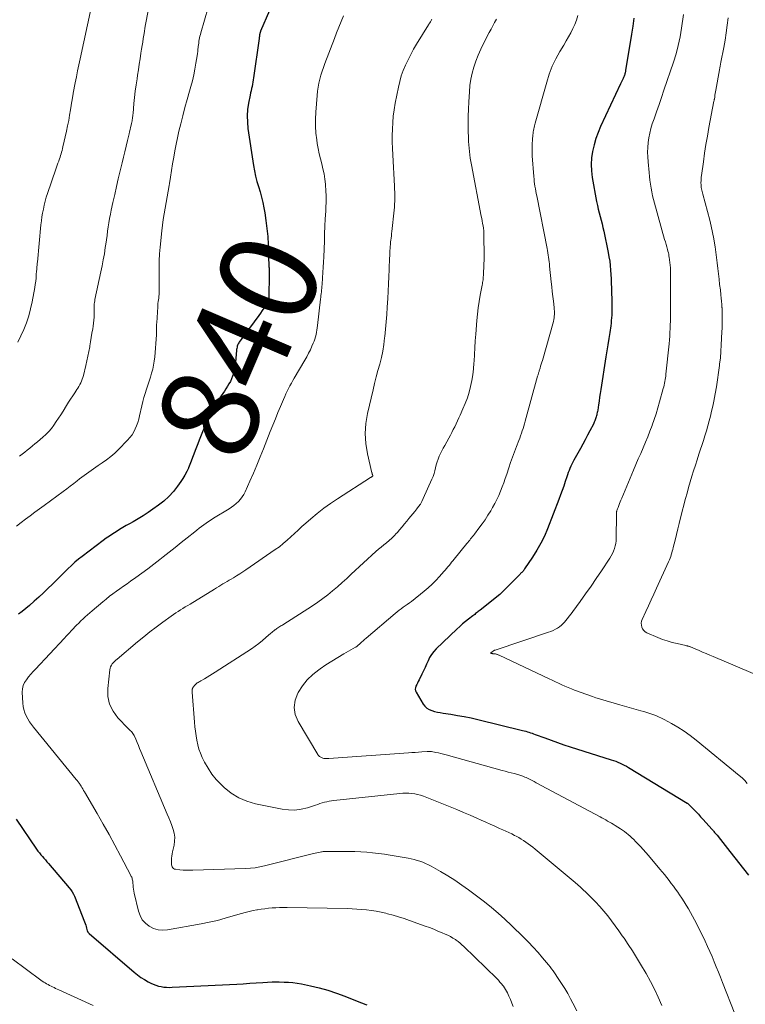
# Model space of a CAD drawing. Units: feet. Extents: x 2000000 to 2005000, y 530000 to 535000.
# Drawn here: x 2000416 to 2000565, y 532731 to 532933 of the extents above; entities that cross this region are included whole.
import ezdxf
from ezdxf.enums import TextEntityAlignment as Align

# ---------------------------------------------------------------- set-up
doc = ezdxf.new("R2010")
doc.units = ezdxf.units.FT
doc.header["$LTSCALE"] = 100
doc.header["$MEASUREMENT"] = 0
for name, color, linetype, lineweight in [('CONTOUR INDEX', 32, 'Continuous', 25), ('CONTOUR INDEX LABEL', 7, 'Continuous', 15), ('CONTOUR INTERMEDIATE', 40, 'Continuous', 15)]:
    doc.layers.add(name, color=color, linetype=linetype, lineweight=lineweight)
doc.styles.add('slant', font='romans.shx', dxfattribs={"oblique": 14.999978})

msp = doc.modelspace()

# ---------------------------------------------------------------- linework, layer by layer
at = {"layer": 'CONTOUR INDEX', "flags": 128}
for points, elevation in [([(2000467.74, 532934.7), (2000465.93, 532930.49), (2000465.93, 532930.47), (2000465.92, 532930.45), (2000465.91, 532930.43), (2000465.9, 532930.41), (2000465.88, 532930.33), (2000465.87, 532930.31), (2000465.86, 532930.29), (2000465.85, 532930.28), (2000465.85, 532930.26), (2000465.82, 532930.18), (2000465.81, 532930.13), (2000465.79, 532930.07), (2000465.78, 532930.01), (2000465.76, 532929.95), (2000465.72, 532929.71), (2000465.69, 532929.53), (2000465.66, 532929.35), (2000465.63, 532929.17), (2000465.6, 532928.99), (2000464.49, 532920.9), (2000464.42, 532920.46), (2000464.34, 532920.01), (2000464.26, 532919.56), (2000464.16, 532919.12), (2000464.06, 532918.68), (2000463.96, 532918.23), (2000463.87, 532917.79), (2000463.78, 532917.34), (2000463.45, 532915.66), (2000463.26, 532914.37), (2000463.16, 532913.08), (2000463.2, 532911.78), (2000463.33, 532910.49), (2000464.46, 532902.92), (2000464.66, 532901.81), (2000464.89, 532900.72), (2000465.17, 532899.63), (2000465.49, 532898.56), (2000465.82, 532897.48), (2000466.11, 532896.4), (2000466.36, 532895.31), (2000466.59, 532894.21), (2000466.77, 532893.19), (2000467.02, 532891.57), (2000467.23, 532889.95), (2000467.37, 532888.32), (2000467.47, 532886.68), (2000467.64, 532882.1), (2000467.65, 532881.87), (2000467.66, 532881.63), (2000467.66, 532881.4), (2000467.66, 532881.16), (2000467.66, 532880.93), (2000467.66, 532880.69), (2000467.66, 532880.46), (2000467.66, 532880.22), (2000467.63, 532876.16), (2000467.63, 532875.99), (2000467.62, 532875.82), (2000467.59, 532875.65), (2000467.56, 532875.48), (2000467.52, 532875.31), (2000467.47, 532875.15), (2000467.4, 532875), (2000467.32, 532874.84), (2000466.89, 532874.11), (2000466.58, 532873.6), (2000466.27, 532873.1), (2000465.93, 532872.61), (2000465.58, 532872.12), (2000461.55, 532866.66), (2000461.42, 532866.46), (2000461.31, 532866.26), (2000461.21, 532866.04), (2000461.14, 532865.82), (2000461.08, 532865.59), (2000461.03, 532865.36), (2000460.99, 532865.13), (2000460.97, 532864.9), (2000460.79, 532862.55), (2000460.73, 532861.96), (2000460.64, 532861.37), (2000460.51, 532860.79), (2000460.36, 532860.22), (2000460.36, 532860.2), (2000460.17, 532859.64), (2000459.96, 532859.1), (2000459.71, 532858.58), (2000459.43, 532858.07), (2000459.12, 532857.57), (2000458.8, 532857.08), (2000458.48, 532856.59), (2000458.15, 532856.11), (2000457.32, 532854.94), (2000456.61, 532853.86), (2000455.96, 532852.75), (2000455.38, 532851.59), (2000454.86, 532850.41), (2000453.29, 532846.5), (2000453.01, 532845.79), (2000452.74, 532845.08), (2000452.48, 532844.37), (2000452.22, 532843.65), (2000451.96, 532842.94), (2000451.69, 532842.23), (2000451.41, 532841.52), (2000451.12, 532840.82), (2000451.09, 532840.76), (2000450.76, 532840.05), (2000450.39, 532839.35), (2000449.99, 532838.67), (2000449.55, 532838.01), (2000448.86, 532837.04), (2000448.01, 532835.95), (2000447.09, 532834.94), (2000446.07, 532834.02), (2000444.99, 532833.16), (2000443.83, 532832.35), (2000442.83, 532831.66), (2000441.82, 532831), (2000440.79, 532830.37), (2000439.74, 532829.77), (2000439.04, 532829.37), (2000438.33, 532828.97), (2000437.64, 532828.57), (2000436.94, 532828.15), (2000436.25, 532827.72), (2000435.57, 532827.28), (2000434.9, 532826.83), (2000434.24, 532826.37), (2000433.59, 532825.89), (2000429.33, 532822.66), (2000428.57, 532822.06), (2000427.82, 532821.44), (2000427.09, 532820.79), (2000426.38, 532820.12), (2000425.69, 532819.43), (2000424.99, 532818.74), (2000424.3, 532818.06), (2000423.61, 532817.37), (2000423.19, 532816.95), (2000422.27, 532816.05), (2000421.35, 532815.17), (2000420.41, 532814.31), (2000419.46, 532813.46), (2000418.47, 532812.59), (2000417.75, 532811.97), (2000417.01, 532811.37), (2000416.26, 532810.79)], 840), ([(2000542.55, 532933.14), (2000542.28, 532931.49), (2000542.01, 532929.84), (2000540.84, 532922.38), (2000540.82, 532922.29), (2000540.8, 532922.2), (2000540.79, 532922.11), (2000540.77, 532922.01), (2000540.75, 532921.92), (2000540.73, 532921.83), (2000540.7, 532921.75), (2000540.67, 532921.66), (2000540.64, 532921.55), (2000540.58, 532921.4), (2000540.53, 532921.26), (2000540.47, 532921.12), (2000540.41, 532920.98), (2000540.3, 532920.73), (2000540.17, 532920.46), (2000540.05, 532920.19), (2000539.93, 532919.93), (2000539.81, 532919.66), (2000535.71, 532910.91), (2000535.19, 532909.67), (2000534.72, 532908.4), (2000534.35, 532907.11), (2000534.03, 532905.79), (2000533.85, 532904.46), (2000533.76, 532903.13), (2000533.82, 532901.79), (2000533.99, 532900.46), (2000534.88, 532895.48), (2000535.03, 532894.71), (2000535.2, 532893.95), (2000535.39, 532893.18), (2000535.59, 532892.43), (2000535.8, 532891.67), (2000535.99, 532890.91), (2000536.17, 532890.14), (2000536.34, 532889.38), (2000537.25, 532885.06), (2000537.42, 532884.16), (2000537.57, 532883.26), (2000537.67, 532882.35), (2000537.76, 532881.44), (2000537.81, 532880.53), (2000537.86, 532879.61), (2000537.89, 532878.7), (2000537.92, 532877.78), (2000537.98, 532874.45), (2000537.99, 532873.88), (2000537.99, 532873.32), (2000537.98, 532872.76), (2000537.97, 532872.2), (2000537.94, 532871.63), (2000537.9, 532871.07), (2000537.84, 532870.51), (2000537.77, 532869.96), (2000537.56, 532868.59), (2000537.37, 532867.35), (2000537.18, 532866.1), (2000536.99, 532864.86), (2000536.79, 532863.62), (2000535.74, 532856.91), (2000535.62, 532856.12), (2000535.49, 532855.33), (2000535.37, 532854.54), (2000535.25, 532853.75), (2000535.1, 532852.7), (2000535.05, 532852.43), (2000535.01, 532852.16), (2000534.95, 532851.9), (2000534.89, 532851.63), (2000534.87, 532851.55), (2000534.81, 532851.32), (2000534.75, 532851.1), (2000534.67, 532850.88), (2000534.59, 532850.67), (2000534.51, 532850.45), (2000534.41, 532850.24), (2000534.31, 532850.03), (2000534.21, 532849.82), (2000533.48, 532848.42), (2000533.01, 532847.51), (2000532.53, 532846.6), (2000532.04, 532845.7), (2000531.55, 532844.8), (2000530.22, 532842.39), (2000530, 532841.98), (2000529.79, 532841.57), (2000529.6, 532841.15), (2000529.41, 532840.73), (2000529.23, 532840.3), (2000529.06, 532839.87), (2000528.9, 532839.43), (2000528.75, 532838.99), (2000528.45, 532838.02), (2000528.14, 532837.09), (2000527.83, 532836.17), (2000527.49, 532835.26), (2000527.15, 532834.35), (2000524.8, 532828.33), (2000524.15, 532826.81), (2000523.44, 532825.34), (2000522.63, 532823.91), (2000521.75, 532822.51), (2000520.11, 532820.07), (2000520.01, 532819.92), (2000519.9, 532819.78), (2000519.78, 532819.64), (2000519.66, 532819.51), (2000519.54, 532819.38), (2000519.42, 532819.25), (2000519.29, 532819.13), (2000519.17, 532819), (2000515.57, 532815.36), (2000515.5, 532815.29), (2000515.43, 532815.22), (2000515.36, 532815.15), (2000515.29, 532815.09), (2000515.21, 532815.03), (2000515.14, 532814.96), (2000515.06, 532814.9), (2000514.99, 532814.84), (2000510.95, 532811.65), (2000510.77, 532811.51), (2000510.59, 532811.36), (2000510.41, 532811.21), (2000510.23, 532811.06), (2000510.05, 532810.9), (2000509.87, 532810.75), (2000509.69, 532810.61), (2000509.5, 532810.47), (2000508.61, 532809.79), (2000507.99, 532809.3), (2000507.38, 532808.8), (2000506.79, 532808.28), (2000506.2, 532807.74), (2000501.96, 532803.68), (2000501.45, 532803.13), (2000500.99, 532802.54), (2000500.61, 532801.91), (2000500.28, 532801.24), (2000499.98, 532800.54), (2000499.67, 532799.85), (2000499.35, 532799.16), (2000499.02, 532798.48), (2000498.44, 532797.3), (2000498.28, 532796.98), (2000498.13, 532796.65), (2000497.97, 532796.33), (2000497.81, 532796.01), (2000497.71, 532795.7), (2000497.67, 532795.38), (2000497.73, 532795.07), (2000497.86, 532794.76), (2000499.3, 532792.35), (2000499.65, 532791.9), (2000500.05, 532791.51), (2000500.52, 532791.22), (2000501.05, 532790.99), (2000501.62, 532790.84), (2000502.2, 532790.69), (2000502.78, 532790.58), (2000503.36, 532790.48), (2000504.96, 532790.25), (2000506.35, 532790.02), (2000507.73, 532789.77), (2000509.1, 532789.49), (2000510.47, 532789.18), (2000519.7, 532786.93), (2000520.02, 532786.85), (2000520.35, 532786.76), (2000520.67, 532786.66), (2000520.99, 532786.56), (2000521.31, 532786.45), (2000521.63, 532786.34), (2000521.95, 532786.23), (2000522.27, 532786.11), (2000524.22, 532785.38), (2000525.52, 532784.9), (2000526.82, 532784.44), (2000528.12, 532784), (2000529.44, 532783.58), (2000537.88, 532780.92), (2000538.34, 532780.77), (2000538.79, 532780.6), (2000539.24, 532780.42), (2000539.69, 532780.23), (2000540.13, 532780.03), (2000540.56, 532779.81), (2000540.99, 532779.58), (2000541.41, 532779.34), (2000553.43, 532772.02), (2000553.51, 532771.97), (2000553.58, 532771.92), (2000553.66, 532771.86), (2000553.74, 532771.8), (2000553.81, 532771.75), (2000553.88, 532771.68), (2000553.95, 532771.62), (2000554.02, 532771.55), (2000554.83, 532770.71), (2000555.3, 532770.22), (2000555.77, 532769.73), (2000556.23, 532769.23), (2000556.68, 532768.72), (2000558.59, 532766.59), (2000558.71, 532766.45), (2000558.84, 532766.3), (2000558.97, 532766.16), (2000559.1, 532766.01), (2000559.22, 532765.86), (2000559.34, 532765.71), (2000559.47, 532765.56), (2000559.59, 532765.41), (2000560.32, 532764.51), (2000560.8, 532763.91), (2000561.28, 532763.31), (2000561.76, 532762.7), (2000562.23, 532762.1), (2000566.05, 532757.19)], 820), ([(2000415.74, 532768.7), (2000419.96, 532762.56), (2000420.23, 532762.17), (2000420.52, 532761.79), (2000420.82, 532761.42), (2000421.14, 532761.06), (2000421.45, 532760.71), (2000421.77, 532760.35), (2000422.08, 532759.99), (2000422.39, 532759.62), (2000426.64, 532754.65), (2000426.95, 532754.23), (2000427.24, 532753.8), (2000427.49, 532753.35), (2000427.7, 532752.88), (2000429.79, 532747.64), (2000429.91, 532747.32), (2000430.02, 532746.99), (2000430.12, 532746.66), (2000430.22, 532746.33), (2000430.34, 532745.82), (2000430.37, 532745.74), (2000430.4, 532745.66), (2000430.44, 532745.59), (2000430.48, 532745.52), (2000430.53, 532745.45), (2000430.59, 532745.39), (2000430.65, 532745.33), (2000430.71, 532745.27), (2000439.99, 532737.3), (2000440.66, 532736.76), (2000441.36, 532736.25), (2000442.09, 532735.79), (2000442.84, 532735.36), (2000443.37, 532735.08), (2000443.88, 532734.84), (2000444.41, 532734.63), (2000444.95, 532734.47), (2000445.5, 532734.34), (2000446.07, 532734.26), (2000446.63, 532734.2), (2000447.2, 532734.19), (2000447.77, 532734.2), (2000461.01, 532734.88), (2000462.35, 532734.95), (2000463.68, 532735.02), (2000465.01, 532735.1), (2000466.35, 532735.18), (2000468.29, 532735.3), (2000468.65, 532735.32), (2000469.01, 532735.33), (2000469.37, 532735.33), (2000469.73, 532735.32), (2000470.78, 532735.29), (2000471.66, 532735.24), (2000472.54, 532735.17), (2000473.41, 532735.04), (2000474.28, 532734.89), (2000476.16, 532734.5), (2000477.96, 532734.09), (2000479.73, 532733.6), (2000481.48, 532733.03), (2000483.2, 532732.39), (2000486.41, 532731.1), (2000486.85, 532730.93), (2000487.3, 532730.75), (2000487.75, 532730.58)], 840)]:
    msp.add_lwpolyline(points, dxfattribs=dict(at, elevation=elevation))
at = {"layer": 'CONTOUR INTERMEDIATE', "flags": 128}
for points, elevation in [([(2000455.88, 532937.98), (2000453.65, 532930.1), (2000453.56, 532929.76), (2000453.47, 532929.42), (2000453.4, 532929.07), (2000453.33, 532928.73), (2000453.27, 532928.38), (2000453.21, 532928.03), (2000453.16, 532927.68), (2000453.12, 532927.33), (2000453.11, 532927.16), (2000453.06, 532926.72), (2000453.01, 532926.29), (2000452.95, 532925.85), (2000452.88, 532925.42), (2000452.64, 532923.88), (2000452.43, 532922.68), (2000452.19, 532921.48), (2000451.91, 532920.3), (2000451.59, 532919.12), (2000451.31, 532918.13), (2000450.85, 532916.46), (2000450.39, 532914.79), (2000449.96, 532913.11), (2000449.53, 532911.43), (2000449.16, 532909.94), (2000448.85, 532908.6), (2000448.56, 532907.27), (2000448.31, 532905.92), (2000448.08, 532904.57), (2000447.87, 532903.22), (2000447.65, 532901.87), (2000447.44, 532900.52), (2000447.22, 532899.17), (2000447.16, 532898.77), (2000446.96, 532897.6), (2000446.76, 532896.44), (2000446.55, 532895.28), (2000446.33, 532894.12), (2000446.12, 532892.96), (2000445.93, 532891.8), (2000445.78, 532890.63), (2000445.64, 532889.46), (2000445.32, 532886.15), (2000445.2, 532884.73), (2000445.12, 532883.3), (2000445.08, 532881.87), (2000445.08, 532880.45), (2000445.12, 532878.35), (2000445.12, 532877.97), (2000445.12, 532877.59), (2000445.11, 532877.21), (2000445.09, 532876.82), (2000445.09, 532876.8), (2000445.07, 532876.43), (2000445.04, 532876.06), (2000445, 532875.69), (2000444.95, 532875.32), (2000444.91, 532874.96), (2000444.86, 532874.59), (2000444.83, 532874.22), (2000444.8, 532873.85), (2000444.6, 532870.62), (2000444.58, 532870.31), (2000444.57, 532869.99), (2000444.57, 532869.68), (2000444.57, 532869.36), (2000444.57, 532869.05), (2000444.56, 532868.73), (2000444.55, 532868.41), (2000444.53, 532868.1), (2000444.18, 532863.59), (2000444.09, 532862.74), (2000443.96, 532861.9), (2000443.78, 532861.07), (2000443.56, 532860.24), (2000443.31, 532859.43), (2000443.05, 532858.61), (2000442.79, 532857.8), (2000442.51, 532856.99), (2000442.5, 532856.95), (2000442.23, 532856.12), (2000441.97, 532855.28), (2000441.75, 532854.43), (2000441.55, 532853.58), (2000441.09, 532851.52), (2000440.92, 532850.83), (2000440.72, 532850.14), (2000440.48, 532849.48), (2000440.21, 532848.82), (2000439.89, 532848.19), (2000439.53, 532847.59), (2000439.1, 532847.03), (2000438.63, 532846.5), (2000436.77, 532844.62), (2000435.98, 532843.87), (2000435.17, 532843.16), (2000434.31, 532842.49), (2000433.43, 532841.85), (2000432.6, 532841.28), (2000432.11, 532840.95), (2000431.63, 532840.62), (2000431.14, 532840.29), (2000430.66, 532839.95), (2000430.18, 532839.61), (2000429.7, 532839.27), (2000429.24, 532838.91), (2000428.77, 532838.55), (2000428.28, 532838.15), (2000427.57, 532837.59), (2000426.85, 532837.04), (2000426.13, 532836.49), (2000425.4, 532835.95), (2000421.48, 532833.09), (2000420.54, 532832.4), (2000419.59, 532831.7), (2000418.65, 532831.01), (2000417.7, 532830.32), (2000416.77, 532829.61), (2000415.85, 532828.88)], 844), ([(2000443.42, 532937.67), (2000442.44, 532932.52), (2000442.3, 532931.81), (2000442.18, 532931.09), (2000442.06, 532930.38), (2000441.95, 532929.66), (2000441.84, 532928.94), (2000441.73, 532928.23), (2000441.61, 532927.51), (2000441.5, 532926.8), (2000441.37, 532925.96), (2000441.19, 532924.82), (2000441.02, 532923.68), (2000440.84, 532922.55), (2000440.67, 532921.41), (2000440.56, 532920.69), (2000440.37, 532919.42), (2000440.21, 532918.15), (2000440.06, 532916.87), (2000439.93, 532915.6), (2000439.74, 532913.56), (2000439.71, 532913.3), (2000439.68, 532913.05), (2000439.65, 532912.79), (2000439.62, 532912.54), (2000439.58, 532912.28), (2000439.54, 532912.03), (2000439.49, 532911.78), (2000439.44, 532911.52), (2000439.35, 532911.14), (2000439.25, 532910.69), (2000439.14, 532910.25), (2000439.04, 532909.8), (2000438.93, 532909.36), (2000438.6, 532907.99), (2000438.32, 532906.86), (2000438.05, 532905.73), (2000437.78, 532904.6), (2000437.5, 532903.47), (2000437.1, 532901.8), (2000436.71, 532900.17), (2000436.34, 532898.55), (2000435.97, 532896.92), (2000435.61, 532895.28), (2000435.28, 532893.75), (2000435.11, 532892.88), (2000434.94, 532892.01), (2000434.79, 532891.14), (2000434.66, 532890.27), (2000434.53, 532889.39), (2000434.4, 532888.52), (2000434.28, 532887.64), (2000434.15, 532886.77), (2000434.04, 532886.03), (2000433.85, 532884.79), (2000433.64, 532883.55), (2000433.41, 532882.32), (2000433.15, 532881.09), (2000431.93, 532875.38), (2000431.87, 532875.08), (2000431.82, 532874.79), (2000431.79, 532874.48), (2000431.76, 532874.18), (2000431.75, 532873.88), (2000431.74, 532873.58), (2000431.74, 532873.27), (2000431.73, 532872.97), (2000431.74, 532872.36), (2000431.73, 532871.75), (2000431.7, 532871.14), (2000431.63, 532870.54), (2000431.55, 532869.94), (2000431.46, 532869.37), (2000431.31, 532868.49), (2000431.16, 532867.61), (2000431.02, 532866.73), (2000430.87, 532865.85), (2000430.84, 532865.68), (2000430.67, 532864.72), (2000430.48, 532863.75), (2000430.27, 532862.8), (2000430.05, 532861.84), (2000429.55, 532859.76), (2000429.44, 532859.38), (2000429.32, 532859), (2000429.18, 532858.63), (2000429.02, 532858.27), (2000428.84, 532857.91), (2000428.64, 532857.56), (2000428.44, 532857.22), (2000428.22, 532856.89), (2000427.79, 532856.25), (2000427.35, 532855.6), (2000426.92, 532854.94), (2000426.5, 532854.28), (2000426.08, 532853.62), (2000425.37, 532852.46), (2000424.92, 532851.74), (2000424.46, 532851.02), (2000423.99, 532850.31), (2000423.51, 532849.61), (2000423, 532848.93), (2000422.46, 532848.29), (2000421.87, 532847.69), (2000421.24, 532847.12), (2000420.66, 532846.64), (2000420.13, 532846.2), (2000419.61, 532845.76), (2000419.09, 532845.33), (2000418.56, 532844.89), (2000418.04, 532844.46), (2000417.51, 532844.03), (2000416.98, 532843.61), (2000416.44, 532843.2)], 848), ([(2000431.16, 532935.26), (2000428.89, 532924.8), (2000428.63, 532923.56), (2000428.37, 532922.32), (2000428.12, 532921.08), (2000427.87, 532919.83), (2000427.47, 532917.76), (2000427.43, 532917.55), (2000427.4, 532917.34), (2000427.36, 532917.13), (2000427.33, 532916.92), (2000427.3, 532916.71), (2000427.27, 532916.5), (2000427.23, 532916.29), (2000427.2, 532916.07), (2000426.92, 532914.3), (2000426.73, 532913.21), (2000426.53, 532912.12), (2000426.31, 532911.03), (2000426.08, 532909.95), (2000425.36, 532906.72), (2000425.27, 532906.36), (2000425.18, 532906), (2000425.08, 532905.64), (2000424.98, 532905.29), (2000424.87, 532904.93), (2000424.76, 532904.58), (2000424.64, 532904.23), (2000424.52, 532903.88), (2000424.48, 532903.78), (2000424.33, 532903.38), (2000424.19, 532902.98), (2000424.05, 532902.58), (2000423.91, 532902.17), (2000422.19, 532897.16), (2000421.93, 532896.37), (2000421.7, 532895.57), (2000421.5, 532894.77), (2000421.33, 532893.96), (2000421.18, 532893.14), (2000421.05, 532892.33), (2000420.94, 532891.51), (2000420.85, 532890.68), (2000420.11, 532883.04), (2000420.09, 532882.82), (2000420.07, 532882.6), (2000420.05, 532882.38), (2000420.03, 532882.16), (2000420.01, 532881.94), (2000419.99, 532881.71), (2000419.97, 532881.49), (2000419.96, 532881.27), (2000419.89, 532880.42), (2000419.84, 532879.78), (2000419.77, 532879.13), (2000419.68, 532878.49), (2000419.57, 532877.85), (2000419.05, 532874.9), (2000418.73, 532873.45), (2000418.35, 532872.02), (2000417.86, 532870.62), (2000417.3, 532869.24), (2000416.12, 532866.63)], 852), ([(2000482.92, 532933.63), (2000482.45, 532932.46), (2000481.98, 532931.29), (2000481.52, 532930.11), (2000481.06, 532928.93), (2000479.09, 532923.83), (2000478.8, 532923.04), (2000478.53, 532922.24), (2000478.28, 532921.43), (2000478.06, 532920.61), (2000477.87, 532919.79), (2000477.71, 532918.96), (2000477.6, 532918.12), (2000477.51, 532917.28), (2000477.24, 532913.83), (2000477.18, 532912.4), (2000477.18, 532910.98), (2000477.28, 532909.55), (2000477.45, 532908.13), (2000477.56, 532907.41), (2000477.74, 532906.36), (2000477.94, 532905.31), (2000478.19, 532904.27), (2000478.46, 532903.24), (2000478.72, 532902.2), (2000478.94, 532901.16), (2000479.1, 532900.11), (2000479.23, 532899.05), (2000479.24, 532898.88), (2000479.32, 532897.73), (2000479.36, 532896.58), (2000479.36, 532895.43), (2000479.32, 532894.28), (2000479.28, 532893.5), (2000479.2, 532891.96), (2000479.13, 532890.41), (2000479.06, 532888.87), (2000479, 532887.33), (2000478.89, 532884.16), (2000478.84, 532883.08), (2000478.79, 532882.01), (2000478.72, 532880.93), (2000478.64, 532879.85), (2000478.54, 532878.45), (2000478.51, 532878.08), (2000478.47, 532877.7), (2000478.44, 532877.33), (2000478.4, 532876.96), (2000478.35, 532876.58), (2000478.31, 532876.21), (2000478.27, 532875.84), (2000478.23, 532875.46), (2000477.61, 532870.06), (2000477.55, 532869.59), (2000477.48, 532869.12), (2000477.39, 532868.66), (2000477.3, 532868.19), (2000477.18, 532867.73), (2000477.05, 532867.27), (2000476.89, 532866.83), (2000476.72, 532866.39), (2000476.46, 532865.79), (2000476.13, 532865.07), (2000475.78, 532864.35), (2000475.41, 532863.65), (2000475.02, 532862.95), (2000472.84, 532859.26), (2000472.54, 532858.73), (2000472.24, 532858.19), (2000471.95, 532857.65), (2000471.67, 532857.11), (2000471.39, 532856.56), (2000471.13, 532856.01), (2000470.87, 532855.45), (2000470.63, 532854.88), (2000470.02, 532853.45), (2000469.48, 532852.17), (2000468.95, 532850.88), (2000468.42, 532849.6), (2000467.91, 532848.3), (2000466.5, 532844.73), (2000465.83, 532843.06), (2000465.14, 532841.4), (2000464.44, 532839.74), (2000463.72, 532838.09), (2000462.76, 532835.93), (2000462.48, 532835.39), (2000462.17, 532834.86), (2000461.8, 532834.38), (2000461.39, 532833.92), (2000460.93, 532833.5), (2000460.46, 532833.11), (2000459.96, 532832.74), (2000459.45, 532832.4), (2000456.26, 532830.47), (2000455.76, 532830.16), (2000455.26, 532829.84), (2000454.77, 532829.5), (2000454.29, 532829.15), (2000453.81, 532828.8), (2000453.33, 532828.44), (2000452.86, 532828.07), (2000452.4, 532827.7), (2000450.87, 532826.48), (2000449.64, 532825.49), (2000448.41, 532824.51), (2000447.18, 532823.53), (2000445.95, 532822.55), (2000445.26, 532822.01), (2000444.04, 532821.06), (2000442.81, 532820.13), (2000441.56, 532819.22), (2000440.31, 532818.32), (2000439.23, 532817.57), (2000438.51, 532817.05), (2000437.78, 532816.54), (2000437.05, 532816.03), (2000436.32, 532815.52), (2000435.6, 532814.99), (2000434.9, 532814.46), (2000434.2, 532813.9), (2000433.52, 532813.33), (2000431.32, 532811.45), (2000430.86, 532811.05), (2000430.4, 532810.64), (2000429.94, 532810.23), (2000429.48, 532809.82), (2000429.04, 532809.4), (2000428.59, 532808.98), (2000428.16, 532808.54), (2000427.74, 532808.1), (2000427.59, 532807.94), (2000427.09, 532807.42), (2000426.6, 532806.89), (2000426.11, 532806.36), (2000425.61, 532805.83), (2000419.74, 532799.54), (2000419.25, 532799.01), (2000418.78, 532798.46), (2000418.31, 532797.91), (2000417.85, 532797.35), (2000417.48, 532796.76), (2000417.2, 532796.14), (2000417.06, 532795.47), (2000417.01, 532794.77), (2000417.1, 532792.56), (2000417.17, 532791.87), (2000417.3, 532791.21), (2000417.51, 532790.56), (2000417.79, 532789.93), (2000418.12, 532789.32), (2000418.48, 532788.73), (2000418.88, 532788.16), (2000419.3, 532787.61), (2000428.09, 532776.89), (2000428.2, 532776.75), (2000428.32, 532776.61), (2000428.43, 532776.46), (2000428.53, 532776.32), (2000428.64, 532776.17), (2000428.74, 532776.02), (2000428.84, 532775.87), (2000428.94, 532775.71), (2000429.09, 532775.47), (2000429.25, 532775.19), (2000429.42, 532774.91), (2000429.59, 532774.63), (2000429.75, 532774.35), (2000432.36, 532769.86), (2000433.59, 532767.71), (2000434.81, 532765.55), (2000436, 532763.37), (2000437.17, 532761.18), (2000439.29, 532757.14), (2000439.38, 532756.96), (2000439.46, 532756.78), (2000439.53, 532756.59), (2000439.59, 532756.4), (2000439.63, 532756.2), (2000439.67, 532756.01), (2000439.7, 532755.81), (2000439.72, 532755.61), (2000439.75, 532755.16), (2000439.78, 532754.74), (2000439.84, 532754.33), (2000439.91, 532753.91), (2000439.99, 532753.5), (2000440.84, 532749.86), (2000441.17, 532748.92), (2000441.63, 532748.08), (2000442.28, 532747.36), (2000443.05, 532746.74), (2000443.94, 532746.3), (2000444.87, 532746.01), (2000445.83, 532745.93), (2000446.83, 532746), (2000453.73, 532747.25), (2000455.39, 532747.58), (2000457.04, 532747.95), (2000458.68, 532748.38), (2000460.3, 532748.85), (2000461.97, 532749.36), (2000462.76, 532749.58), (2000463.55, 532749.78), (2000464.36, 532749.95), (2000465.16, 532750.1), (2000465.28, 532750.12), (2000466.03, 532750.23), (2000466.79, 532750.33), (2000467.55, 532750.42), (2000468.3, 532750.49), (2000469.06, 532750.54), (2000469.82, 532750.58), (2000470.58, 532750.59), (2000471.35, 532750.59), (2000483.7, 532750.35), (2000484.7, 532750.32), (2000485.7, 532750.26), (2000486.69, 532750.19), (2000487.68, 532750.09), (2000488.67, 532749.96), (2000489.66, 532749.8), (2000490.64, 532749.61), (2000491.61, 532749.39), (2000491.97, 532749.31), (2000493.11, 532749.01), (2000494.24, 532748.69), (2000495.37, 532748.33), (2000496.48, 532747.95), (2000499.7, 532746.78), (2000500.58, 532746.45), (2000501.45, 532746.12), (2000502.32, 532745.76), (2000503.18, 532745.4), (2000503.8, 532745.13), (2000504.34, 532744.88), (2000504.87, 532744.61), (2000505.39, 532744.31), (2000505.89, 532743.99), (2000506.03, 532743.9), (2000506.45, 532743.6), (2000506.86, 532743.29), (2000507.25, 532742.95), (2000507.63, 532742.6), (2000514.4, 532735.99), (2000514.73, 532735.65), (2000515.05, 532735.29), (2000515.36, 532734.93), (2000515.65, 532734.55), (2000515.74, 532734.42), (2000515.97, 532734.1), (2000516.19, 532733.76), (2000516.38, 532733.42), (2000516.56, 532733.06), (2000516.88, 532732.39), (2000517.19, 532731.68), (2000517.49, 532730.97), (2000517.75, 532730.25)], 836), ([(2000501.04, 532932.89), (2000500.98, 532932.78), (2000500.97, 532932.76), (2000500.9, 532932.64), (2000500.84, 532932.52), (2000500.77, 532932.4), (2000500.7, 532932.28), (2000500.69, 532932.26), (2000500.61, 532932.13), (2000500.53, 532932), (2000500.46, 532931.87), (2000500.38, 532931.74), (2000497.93, 532927.79), (2000497.31, 532926.75), (2000496.73, 532925.69), (2000496.18, 532924.61), (2000495.66, 532923.52), (2000495.2, 532922.4), (2000494.79, 532921.27), (2000494.46, 532920.11), (2000494.19, 532918.94), (2000493.55, 532915.67), (2000493.33, 532914.35), (2000493.15, 532913.04), (2000493.03, 532911.71), (2000492.96, 532910.38), (2000492.94, 532909.05), (2000492.94, 532907.72), (2000492.97, 532906.38), (2000493.03, 532905.05), (2000493.39, 532898.66), (2000493.42, 532898.04), (2000493.44, 532897.42), (2000493.45, 532896.8), (2000493.46, 532896.18), (2000493.45, 532895.56), (2000493.43, 532894.94), (2000493.39, 532894.33), (2000493.33, 532893.71), (2000492.85, 532889.35), (2000492.8, 532888.9), (2000492.75, 532888.45), (2000492.7, 532888), (2000492.65, 532887.54), (2000492.61, 532887.19), (2000492.58, 532886.91), (2000492.55, 532886.64), (2000492.53, 532886.36), (2000492.5, 532886.09), (2000492.5, 532886.05), (2000492.48, 532885.79), (2000492.47, 532885.53), (2000492.45, 532885.27), (2000492.44, 532885.02), (2000492.43, 532884.76), (2000492.42, 532884.5), (2000492.41, 532884.24), (2000492.4, 532883.98), (2000492.32, 532881.54), (2000492.27, 532880.06), (2000492.2, 532878.58), (2000492.12, 532877.1), (2000492.03, 532875.62), (2000491.91, 532873.83), (2000491.8, 532872.32), (2000491.68, 532870.81), (2000491.55, 532869.3), (2000491.41, 532867.79), (2000491.38, 532867.51), (2000491.21, 532866.15), (2000490.99, 532864.8), (2000490.7, 532863.46), (2000490.36, 532862.13), (2000489.99, 532860.81), (2000489.64, 532859.48), (2000489.31, 532858.15), (2000488.99, 532856.82), (2000487.87, 532851.96), (2000487.54, 532849.91), (2000487.4, 532847.85), (2000487.54, 532845.8), (2000487.87, 532843.74), (2000488.76, 532839.83), (2000488.79, 532839.73), (2000488.81, 532839.64), (2000488.84, 532839.54), (2000488.88, 532839.45), (2000488.93, 532839.29), (2000488.93, 532839.28), (2000488.94, 532839.26), (2000488.93, 532839.24), (2000488.93, 532839.22), (2000488.9, 532839.15), (2000488.9, 532839.13), (2000488.89, 532839.12), (2000488.75, 532839.01), (2000488.68, 532838.96), (2000488.61, 532838.91), (2000488.54, 532838.87), (2000488.47, 532838.82), (2000481.69, 532834.49), (2000480.27, 532833.53), (2000478.87, 532832.53), (2000477.52, 532831.47), (2000476.2, 532830.36), (2000475.17, 532829.45), (2000474.4, 532828.76), (2000473.63, 532828.07), (2000472.87, 532827.36), (2000472.13, 532826.65), (2000471.36, 532825.96), (2000470.58, 532825.29), (2000469.77, 532824.65), (2000468.94, 532824.05), (2000462.9, 532819.88), (2000462.28, 532819.46), (2000461.64, 532819.05), (2000461, 532818.65), (2000460.34, 532818.26), (2000459.9, 532818.01), (2000459.47, 532817.76), (2000459.04, 532817.5), (2000458.6, 532817.25), (2000458.17, 532816.99), (2000457.75, 532816.73), (2000457.32, 532816.47), (2000456.89, 532816.21), (2000456.46, 532815.95), (2000451.45, 532812.88), (2000450.96, 532812.58), (2000450.46, 532812.28), (2000449.97, 532811.98), (2000449.47, 532811.68), (2000448.98, 532811.37), (2000448.5, 532811.05), (2000448.02, 532810.73), (2000447.55, 532810.39), (2000445.83, 532809.14), (2000444.51, 532808.16), (2000443.21, 532807.16), (2000441.93, 532806.14), (2000440.66, 532805.1), (2000436.47, 532801.59), (2000436.21, 532801.35), (2000435.96, 532801.11), (2000435.72, 532800.85), (2000435.48, 532800.59), (2000435.29, 532800.31), (2000435.13, 532800.01), (2000435.03, 532799.68), (2000434.96, 532799.35), (2000434.55, 532795.55), (2000434.6, 532793.88), (2000434.92, 532792.31), (2000435.64, 532790.87), (2000436.63, 532789.53), (2000438.74, 532787.34), (2000438.91, 532787.17), (2000439.08, 532787.01), (2000439.25, 532786.84), (2000439.42, 532786.68), (2000439.58, 532786.51), (2000439.73, 532786.33), (2000439.85, 532786.13), (2000439.95, 532785.92), (2000440.3, 532785.11), (2000440.56, 532784.48), (2000440.83, 532783.85), (2000441.09, 532783.23), (2000441.36, 532782.6), (2000446.77, 532769.77), (2000447.09, 532768.99), (2000447.4, 532768.2), (2000447.69, 532767.41), (2000447.97, 532766.61), (2000448.18, 532765.81), (2000448.29, 532765), (2000448.27, 532764.19), (2000448.16, 532763.37), (2000447.87, 532762.03), (2000447.78, 532761.59), (2000447.71, 532761.15), (2000447.66, 532760.7), (2000447.63, 532760.25), (2000447.6, 532759.83), (2000447.61, 532759.59), (2000447.64, 532759.36), (2000447.7, 532759.13), (2000447.78, 532758.91), (2000447.91, 532758.72), (2000448.06, 532758.57), (2000448.25, 532758.48), (2000448.46, 532758.42), (2000449.33, 532758.33), (2000450.01, 532758.27), (2000450.68, 532758.23), (2000451.36, 532758.22), (2000452.04, 532758.22), (2000462.85, 532758.58), (2000463.82, 532758.64), (2000464.79, 532758.74), (2000465.75, 532758.91), (2000466.7, 532759.12), (2000476.81, 532761.66), (2000477.13, 532761.74), (2000477.46, 532761.81), (2000477.78, 532761.88), (2000478.11, 532761.95), (2000478.4, 532762.01), (2000478.58, 532762.04), (2000478.77, 532762.06), (2000478.95, 532762.07), (2000479.13, 532762.07), (2000479.32, 532762.07), (2000479.5, 532762.07), (2000479.68, 532762.06), (2000479.87, 532762.06), (2000484.08, 532762.07), (2000485.29, 532762.05), (2000486.5, 532762), (2000487.71, 532761.92), (2000488.91, 532761.81), (2000490.11, 532761.66), (2000491.32, 532761.5), (2000492.51, 532761.32), (2000493.71, 532761.13), (2000496.18, 532760.7), (2000496.8, 532760.57), (2000497.41, 532760.43), (2000498.02, 532760.26), (2000498.62, 532760.08), (2000499.21, 532759.86), (2000499.79, 532759.62), (2000500.36, 532759.35), (2000500.92, 532759.06), (2000502.84, 532757.98), (2000504.33, 532757.1), (2000505.79, 532756.18), (2000507.21, 532755.2), (2000508.61, 532754.18), (2000511.84, 532751.72), (2000513.29, 532750.58), (2000514.7, 532749.4), (2000516.06, 532748.17), (2000517.4, 532746.91), (2000519.87, 532744.49), (2000520.88, 532743.46), (2000521.88, 532742.41), (2000522.85, 532741.34), (2000523.8, 532740.24), (2000524.99, 532738.83), (2000525.32, 532738.43), (2000525.65, 532738.01), (2000525.95, 532737.59), (2000526.25, 532737.16), (2000527.02, 532736.01), (2000527.69, 532734.98), (2000528.33, 532733.95), (2000528.94, 532732.9), (2000529.54, 532731.84), (2000530.03, 532730.92), (2000530.85, 532729.38)], 832), ([(2000514.31, 532932.91), (2000513.93, 532932.24), (2000513.57, 532931.57), (2000513.21, 532930.9), (2000512.85, 532930.22), (2000511.67, 532927.91), (2000511.1, 532926.74), (2000510.58, 532925.55), (2000510.11, 532924.34), (2000509.69, 532923.11), (2000509.35, 532921.85), (2000509.07, 532920.59), (2000508.88, 532919.31), (2000508.76, 532918.02), (2000508.63, 532915.93), (2000508.56, 532914.46), (2000508.52, 532913), (2000508.52, 532911.53), (2000508.54, 532910.06), (2000508.58, 532908.49), (2000508.61, 532907.81), (2000508.65, 532907.12), (2000508.7, 532906.43), (2000508.76, 532905.74), (2000508.84, 532905.06), (2000508.93, 532904.37), (2000509.04, 532903.69), (2000509.17, 532903.01), (2000511.22, 532892.51), (2000511.31, 532892.01), (2000511.41, 532891.52), (2000511.49, 532891.02), (2000511.58, 532890.52), (2000511.64, 532890.01), (2000511.7, 532889.51), (2000511.73, 532889.01), (2000511.75, 532888.5), (2000511.78, 532884.34), (2000511.78, 532883.85), (2000511.78, 532883.35), (2000511.76, 532882.86), (2000511.74, 532882.36), (2000511.72, 532882.04), (2000511.71, 532881.71), (2000511.69, 532881.37), (2000511.68, 532881.03), (2000511.67, 532880.7), (2000511.66, 532880.6), (2000511.65, 532880.31), (2000511.63, 532880.02), (2000511.6, 532879.74), (2000511.57, 532879.45), (2000511.53, 532879.16), (2000511.49, 532878.87), (2000511.44, 532878.59), (2000511.39, 532878.3), (2000511.01, 532876.28), (2000510.79, 532874.98), (2000510.6, 532873.68), (2000510.44, 532872.37), (2000510.31, 532871.06), (2000510.09, 532868.26), (2000509.98, 532866.87), (2000509.88, 532865.48), (2000509.79, 532864.09), (2000509.72, 532862.7), (2000509.7, 532862.35), (2000509.6, 532861.14), (2000509.46, 532859.93), (2000509.26, 532858.73), (2000509.02, 532857.54), (2000508.71, 532856.36), (2000508.35, 532855.2), (2000507.92, 532854.06), (2000507.44, 532852.94), (2000506.85, 532851.66), (2000506.57, 532851.07), (2000506.3, 532850.47), (2000506.03, 532849.88), (2000505.75, 532849.28), (2000505.47, 532848.69), (2000505.18, 532848.1), (2000504.88, 532847.52), (2000504.57, 532846.95), (2000503.72, 532845.42), (2000503.42, 532844.88), (2000503.13, 532844.32), (2000502.85, 532843.76), (2000502.58, 532843.2), (2000502.34, 532842.62), (2000502.13, 532842.05), (2000501.96, 532841.45), (2000501.82, 532840.85), (2000501.68, 532840.25), (2000501.51, 532839.66), (2000501.31, 532839.07), (2000501.08, 532838.5), (2000499.3, 532834.51), (2000499.02, 532833.95), (2000498.71, 532833.4), (2000498.35, 532832.89), (2000497.96, 532832.39), (2000497.56, 532831.9), (2000497.15, 532831.41), (2000496.76, 532830.92), (2000496.36, 532830.42), (2000495.96, 532829.92), (2000495.47, 532829.31), (2000494.96, 532828.7), (2000494.45, 532828.11), (2000493.93, 532827.51), (2000493.83, 532827.41), (2000493.34, 532826.89), (2000492.83, 532826.39), (2000492.3, 532825.92), (2000491.74, 532825.47), (2000491.18, 532825.03), (2000490.63, 532824.58), (2000490.09, 532824.11), (2000489.56, 532823.63), (2000484.54, 532819.01), (2000483.59, 532818.15), (2000482.63, 532817.29), (2000481.67, 532816.44), (2000480.7, 532815.6), (2000479.71, 532814.78), (2000478.7, 532814), (2000477.65, 532813.25), (2000476.59, 532812.54), (2000470.5, 532808.62), (2000470.3, 532808.49), (2000470.1, 532808.37), (2000469.89, 532808.24), (2000469.68, 532808.12), (2000469.48, 532808), (2000469.28, 532807.88), (2000469.08, 532807.74), (2000468.89, 532807.6), (2000468.84, 532807.56), (2000468.63, 532807.4), (2000468.42, 532807.23), (2000468.22, 532807.05), (2000468.01, 532806.88), (2000467.01, 532805.98), (2000466.3, 532805.37), (2000465.56, 532804.78), (2000464.8, 532804.23), (2000464.03, 532803.7), (2000456.58, 532798.88), (2000456.04, 532798.53), (2000455.49, 532798.19), (2000454.94, 532797.86), (2000454.39, 532797.54), (2000453.63, 532797.11), (2000453.45, 532797), (2000453.28, 532796.9), (2000453.1, 532796.79), (2000452.93, 532796.68), (2000452.77, 532796.56), (2000452.62, 532796.43), (2000452.48, 532796.28), (2000452.35, 532796.12), (2000451.97, 532795.59), (2000451.92, 532795.49), (2000451.88, 532795.4), (2000451.86, 532795.3), (2000451.86, 532795.19), (2000451.86, 532795.09), (2000451.87, 532794.98), (2000451.87, 532794.87), (2000451.88, 532794.76), (2000452.35, 532788.6), (2000452.43, 532787.67), (2000452.53, 532786.75), (2000452.67, 532785.83), (2000452.82, 532784.91), (2000453.02, 532784), (2000453.27, 532783.11), (2000453.59, 532782.25), (2000453.96, 532781.4), (2000454.42, 532780.45), (2000455.13, 532779.18), (2000455.92, 532777.97), (2000456.83, 532776.86), (2000457.83, 532775.81), (2000458.44, 532775.23), (2000459.88, 532774.08), (2000461.42, 532773.11), (2000463.1, 532772.41), (2000464.87, 532771.88), (2000470.34, 532770.77), (2000471.65, 532770.6), (2000472.96, 532770.58), (2000474.25, 532770.75), (2000475.54, 532771.07), (2000477.18, 532771.6), (2000477.64, 532771.75), (2000478.1, 532771.9), (2000478.57, 532772.04), (2000479.04, 532772.18), (2000479.5, 532772.3), (2000479.98, 532772.41), (2000480.46, 532772.49), (2000480.94, 532772.56), (2000494.49, 532774.01), (2000495.11, 532774.05), (2000495.72, 532774.08), (2000496.33, 532774.06), (2000496.95, 532774.01), (2000497.55, 532773.93), (2000498.15, 532773.81), (2000498.74, 532773.64), (2000499.32, 532773.43), (2000504.79, 532771.26), (2000506.18, 532770.69), (2000507.57, 532770.11), (2000508.95, 532769.52), (2000510.32, 532768.9), (2000511.17, 532768.52), (2000512.11, 532768.09), (2000513.06, 532767.67), (2000514.01, 532767.25), (2000514.96, 532766.83), (2000515.62, 532766.54), (2000516.24, 532766.26), (2000516.85, 532765.98), (2000517.45, 532765.68), (2000518.05, 532765.37), (2000518.38, 532765.2), (2000518.9, 532764.92), (2000519.4, 532764.63), (2000519.9, 532764.32), (2000520.38, 532763.99), (2000520.85, 532763.65), (2000521.32, 532763.3), (2000521.78, 532762.94), (2000522.24, 532762.57), (2000530.48, 532755.7), (2000531.04, 532755.22), (2000531.59, 532754.74), (2000532.13, 532754.23), (2000532.66, 532753.72), (2000533.79, 532752.62), (2000534.67, 532751.72), (2000535.53, 532750.79), (2000536.35, 532749.84), (2000537.15, 532748.86), (2000537.92, 532747.86), (2000538.68, 532746.85), (2000539.42, 532745.82), (2000540.15, 532744.79), (2000540.5, 532744.28), (2000541.38, 532742.98), (2000542.23, 532741.67), (2000543.06, 532740.33), (2000543.87, 532738.98), (2000545.02, 532737.02), (2000545.91, 532735.42), (2000546.75, 532733.81), (2000547.53, 532732.16), (2000548.25, 532730.49)], 828), ([(2000531.02, 532933.67), (2000530.77, 532932.75), (2000530.43, 532931.86), (2000530.03, 532930.98), (2000529.59, 532930.13), (2000529.12, 532929.28), (2000528.65, 532928.45), (2000528.15, 532927.61), (2000527.36, 532926.31), (2000526.53, 532924.8), (2000525.78, 532923.26), (2000525.17, 532921.66), (2000524.63, 532920.02), (2000522.26, 532911.6), (2000522.18, 532911.3), (2000522.11, 532911), (2000522.04, 532910.69), (2000521.97, 532910.39), (2000521.92, 532910.09), (2000521.87, 532909.78), (2000521.83, 532909.47), (2000521.8, 532909.16), (2000521.71, 532908.16), (2000521.65, 532907.35), (2000521.62, 532906.54), (2000521.64, 532905.72), (2000521.67, 532904.91), (2000521.99, 532900.61), (2000522.03, 532900.11), (2000522.08, 532899.61), (2000522.15, 532899.12), (2000522.23, 532898.62), (2000522.32, 532898.13), (2000522.41, 532897.64), (2000522.5, 532897.15), (2000522.6, 532896.65), (2000524.71, 532885.88), (2000524.8, 532885.43), (2000524.88, 532884.97), (2000524.95, 532884.52), (2000525.01, 532884.06), (2000525.07, 532883.61), (2000525.13, 532883.15), (2000525.18, 532882.7), (2000525.23, 532882.24), (2000525.57, 532879.01), (2000525.67, 532878.01), (2000525.78, 532877.01), (2000525.9, 532876.02), (2000526.02, 532875.02), (2000526.17, 532873.74), (2000526.2, 532873.38), (2000526.23, 532873.02), (2000526.23, 532872.67), (2000526.22, 532872.31), (2000526.2, 532871.95), (2000526.15, 532871.6), (2000526.08, 532871.25), (2000526, 532870.9), (2000523.75, 532862.89), (2000523.63, 532862.49), (2000523.51, 532862.08), (2000523.39, 532861.68), (2000523.27, 532861.28), (2000523.1, 532860.76), (2000523.06, 532860.62), (2000523.02, 532860.48), (2000522.98, 532860.34), (2000522.94, 532860.19), (2000522.9, 532860.05), (2000522.86, 532859.91), (2000522.82, 532859.77), (2000522.78, 532859.62), (2000520.25, 532850.39), (2000520.11, 532849.89), (2000519.96, 532849.39), (2000519.8, 532848.9), (2000519.63, 532848.4), (2000519.46, 532847.92), (2000519.28, 532847.43), (2000519.1, 532846.94), (2000518.91, 532846.46), (2000518.44, 532845.23), (2000518.03, 532844.13), (2000517.62, 532843.03), (2000517.23, 532841.92), (2000516.85, 532840.81), (2000516.43, 532839.53), (2000516.12, 532838.65), (2000515.81, 532837.78), (2000515.49, 532836.9), (2000515.15, 532836.03), (2000514.79, 532835.18), (2000514.4, 532834.33), (2000513.98, 532833.51), (2000513.53, 532832.69), (2000513.14, 532832.02), (2000512.57, 532831.1), (2000511.99, 532830.19), (2000511.37, 532829.31), (2000510.73, 532828.44), (2000509.79, 532827.21), (2000509.6, 532826.97), (2000509.41, 532826.72), (2000509.22, 532826.48), (2000509.02, 532826.24), (2000508.83, 532826), (2000508.63, 532825.76), (2000508.44, 532825.52), (2000508.24, 532825.28), (2000505.65, 532822.08), (2000505.39, 532821.76), (2000505.13, 532821.44), (2000504.87, 532821.12), (2000504.61, 532820.8), (2000504.35, 532820.48), (2000504.08, 532820.17), (2000503.81, 532819.85), (2000503.54, 532819.54), (2000502.64, 532818.51), (2000501.89, 532817.7), (2000501.12, 532816.93), (2000500.3, 532816.19), (2000499.46, 532815.49), (2000496.86, 532813.42), (2000496.45, 532813.1), (2000496.03, 532812.79), (2000495.61, 532812.5), (2000495.18, 532812.2), (2000494.76, 532811.91), (2000494.34, 532811.61), (2000493.93, 532811.29), (2000493.53, 532810.96), (2000487.57, 532805.88), (2000487.25, 532805.61), (2000486.94, 532805.34), (2000486.63, 532805.06), (2000486.32, 532804.78), (2000485.81, 532804.29), (2000485.76, 532804.25), (2000485.71, 532804.21), (2000485.66, 532804.17), (2000485.62, 532804.13), (2000485.57, 532804.1), (2000485.51, 532804.06), (2000485.46, 532804.03), (2000485.41, 532804), (2000483.01, 532802.65), (2000481.77, 532801.92), (2000480.55, 532801.18), (2000479.34, 532800.39), (2000478.16, 532799.58), (2000477.87, 532799.38), (2000476.63, 532798.38), (2000475.49, 532797.29), (2000474.51, 532796.06), (2000473.63, 532794.74), (2000473.55, 532794.6), (2000473, 532793.13), (2000472.78, 532791.67), (2000473.03, 532790.21), (2000473.6, 532788.76), (2000477.66, 532781.96), (2000477.76, 532781.82), (2000477.86, 532781.7), (2000477.98, 532781.6), (2000478.11, 532781.5), (2000478.25, 532781.42), (2000478.4, 532781.35), (2000478.55, 532781.29), (2000478.71, 532781.25), (2000478.9, 532781.2), (2000478.97, 532781.19), (2000479.05, 532781.17), (2000479.13, 532781.17), (2000479.21, 532781.16), (2000479.35, 532781.16), (2000479.5, 532781.16), (2000479.65, 532781.16), (2000479.8, 532781.17), (2000479.95, 532781.17), (2000496.28, 532782.32), (2000496.96, 532782.37), (2000497.63, 532782.42), (2000498.31, 532782.48), (2000498.99, 532782.53), (2000500.12, 532782.63), (2000500.23, 532782.64), (2000500.34, 532782.64), (2000500.45, 532782.64), (2000500.55, 532782.64), (2000500.66, 532782.64), (2000500.77, 532782.63), (2000500.87, 532782.62), (2000500.98, 532782.6), (2000501.85, 532782.42), (2000502.4, 532782.31), (2000502.93, 532782.19), (2000503.47, 532782.05), (2000504.01, 532781.91), (2000515.53, 532778.72), (2000516.13, 532778.55), (2000516.73, 532778.39), (2000517.33, 532778.23), (2000517.93, 532778.07), (2000518.69, 532777.87), (2000518.91, 532777.8), (2000519.12, 532777.74), (2000519.34, 532777.67), (2000519.55, 532777.6), (2000519.77, 532777.52), (2000519.98, 532777.44), (2000520.18, 532777.35), (2000520.39, 532777.25), (2000520.83, 532777.04), (2000521.25, 532776.84), (2000521.67, 532776.63), (2000522.09, 532776.42), (2000522.5, 532776.2), (2000535.59, 532769.18), (2000535.97, 532768.97), (2000536.36, 532768.76), (2000536.75, 532768.55), (2000537.14, 532768.34), (2000537.53, 532768.12), (2000537.91, 532767.9), (2000538.29, 532767.67), (2000538.66, 532767.44), (2000539.75, 532766.75), (2000540.17, 532766.46), (2000540.59, 532766.17), (2000540.99, 532765.86), (2000541.38, 532765.54), (2000541.76, 532765.21), (2000542.13, 532764.87), (2000542.49, 532764.51), (2000542.85, 532764.15), (2000543.29, 532763.69), (2000543.86, 532763.08), (2000544.42, 532762.47), (2000544.97, 532761.86), (2000545.52, 532761.23), (2000547.88, 532758.48), (2000548.36, 532757.91), (2000548.84, 532757.33), (2000549.31, 532756.74), (2000549.77, 532756.15), (2000550.21, 532755.54), (2000550.66, 532754.94), (2000551.09, 532754.33), (2000551.52, 532753.71), (2000551.89, 532753.18), (2000552.36, 532752.47), (2000552.83, 532751.76), (2000553.29, 532751.04), (2000553.74, 532750.31), (2000554.17, 532749.58), (2000554.59, 532748.83), (2000554.98, 532748.08), (2000555.36, 532747.32), (2000557.13, 532743.65), (2000557.62, 532742.61), (2000558.1, 532741.57), (2000558.56, 532740.52), (2000559.01, 532739.46), (2000559.44, 532738.4), (2000559.87, 532737.33), (2000560.29, 532736.26), (2000560.71, 532735.2), (2000563.22, 532728.73)], 824), ([(2000552.74, 532933.87), (2000552.33, 532931.06), (2000552.02, 532929.28), (2000551.65, 532927.53), (2000551.18, 532925.79), (2000550.65, 532924.08), (2000548.69, 532918.34), (2000548.19, 532916.87), (2000547.69, 532915.41), (2000547.18, 532913.94), (2000546.67, 532912.48), (2000546.31, 532911.42), (2000546.02, 532910.48), (2000545.77, 532909.53), (2000545.59, 532908.57), (2000545.46, 532907.59), (2000545.39, 532906.61), (2000545.35, 532905.63), (2000545.38, 532904.65), (2000545.44, 532903.67), (2000545.65, 532901.45), (2000545.73, 532900.65), (2000545.82, 532899.85), (2000545.93, 532899.06), (2000546.05, 532898.26), (2000546.19, 532897.47), (2000546.35, 532896.68), (2000546.54, 532895.9), (2000546.74, 532895.13), (2000548.84, 532887.72), (2000548.99, 532887.21), (2000549.13, 532886.7), (2000549.27, 532886.19), (2000549.41, 532885.68), (2000549.52, 532885.28), (2000549.6, 532884.97), (2000549.67, 532884.66), (2000549.73, 532884.34), (2000549.78, 532884.03), (2000549.79, 532883.94), (2000549.83, 532883.66), (2000549.86, 532883.39), (2000549.9, 532883.12), (2000549.93, 532882.85), (2000549.96, 532882.57), (2000549.99, 532882.31), (2000550.01, 532882.04), (2000550.03, 532881.77), (2000550.05, 532881.5), (2000550.06, 532881.23), (2000550.07, 532880.96), (2000550.07, 532880.69), (2000550.05, 532872.53), (2000550.04, 532871.75), (2000550.03, 532870.97), (2000550, 532870.19), (2000549.97, 532869.41), (2000549.93, 532868.64), (2000549.88, 532867.86), (2000549.81, 532867.08), (2000549.74, 532866.31), (2000549.1, 532860.06), (2000549.06, 532859.68), (2000549.01, 532859.31), (2000548.95, 532858.94), (2000548.89, 532858.57), (2000548.82, 532858.2), (2000548.74, 532857.83), (2000548.65, 532857.46), (2000548.55, 532857.1), (2000547.8, 532854.36), (2000547.46, 532853.15), (2000547.09, 532851.95), (2000546.69, 532850.75), (2000546.27, 532849.56), (2000546.26, 532849.52), (2000545.82, 532848.37), (2000545.37, 532847.21), (2000544.9, 532846.07), (2000544.42, 532844.93), (2000543.93, 532843.79), (2000543.44, 532842.65), (2000542.95, 532841.51), (2000542.47, 532840.37), (2000540.03, 532834.58), (2000539.87, 532834.22), (2000539.73, 532833.85), (2000539.58, 532833.49), (2000539.44, 532833.12), (2000539.27, 532832.69), (2000539.21, 532832.54), (2000539.16, 532832.39), (2000539.1, 532832.24), (2000539.06, 532832.09), (2000539.01, 532831.96), (2000538.99, 532831.87), (2000538.97, 532831.79), (2000538.96, 532831.7), (2000538.95, 532831.61), (2000538.94, 532831.52), (2000538.94, 532831.44), (2000538.93, 532831.35), (2000538.93, 532831.26), (2000538.89, 532826.43), (2000538.86, 532825.88), (2000538.79, 532825.33), (2000538.68, 532824.79), (2000538.54, 532824.26), (2000538.35, 532823.73), (2000538.13, 532823.23), (2000537.87, 532822.74), (2000537.58, 532822.26), (2000535.87, 532819.69), (2000534.8, 532818.11), (2000533.73, 532816.54), (2000532.63, 532814.98), (2000531.52, 532813.43), (2000530.01, 532811.34), (2000529.64, 532810.85), (2000529.27, 532810.36), (2000528.89, 532809.88), (2000528.5, 532809.41), (2000528.36, 532809.25), (2000528.02, 532808.88), (2000527.66, 532808.54), (2000527.26, 532808.23), (2000526.85, 532807.94), (2000526.41, 532807.69), (2000525.96, 532807.46), (2000525.5, 532807.26), (2000525.02, 532807.08), (2000514.03, 532803.44), (2000513.93, 532803.39), (2000513.18, 532802.85), (2000513.16, 532802.81), (2000513.16, 532802.77), (2000513.18, 532802.75), (2000513.22, 532802.72), (2000513.3, 532802.71), (2000513.39, 532802.7), (2000513.48, 532802.69), (2000513.57, 532802.68), (2000514.03, 532802.64), (2000514.15, 532802.62), (2000514.26, 532802.6), (2000514.36, 532802.57), (2000514.47, 532802.53), (2000514.57, 532802.49), (2000514.68, 532802.45), (2000514.78, 532802.4), (2000514.88, 532802.35), (2000525.11, 532797.55), (2000525.76, 532797.24), (2000526.41, 532796.93), (2000527.06, 532796.62), (2000527.71, 532796.31), (2000528.37, 532796.01), (2000529.03, 532795.72), (2000529.7, 532795.45), (2000530.37, 532795.2), (2000534.06, 532793.88), (2000534.75, 532793.64), (2000535.45, 532793.4), (2000536.15, 532793.19), (2000536.85, 532792.98), (2000537.55, 532792.77), (2000538.25, 532792.57), (2000538.96, 532792.37), (2000539.66, 532792.18), (2000543.95, 532790.98), (2000544.56, 532790.8), (2000545.18, 532790.61), (2000545.79, 532790.42), (2000546.4, 532790.22), (2000547.01, 532790), (2000547.6, 532789.75), (2000548.18, 532789.48), (2000548.75, 532789.19), (2000550.28, 532788.34), (2000551.58, 532787.57), (2000552.86, 532786.76), (2000554.09, 532785.88), (2000555.29, 532784.96), (2000564.16, 532777.7), (2000564.74, 532777.19), (2000565.29, 532776.65), (2000565.8, 532776.07)], 816), ([(2000561.85, 532933.22), (2000561.69, 532931.68), (2000561.49, 532930.14), (2000561.25, 532928.62), (2000560.97, 532927.09), (2000560.38, 532924.12), (2000560.3, 532923.72), (2000560.22, 532923.31), (2000560.14, 532922.91), (2000560.07, 532922.51), (2000559.34, 532918.33), (2000559.28, 532918), (2000559.23, 532917.66), (2000559.17, 532917.33), (2000559.12, 532916.99), (2000559.04, 532916.51), (2000559.03, 532916.41), (2000559.01, 532916.32), (2000558.99, 532916.22), (2000558.97, 532916.13), (2000557.94, 532910.67), (2000557.62, 532908.92), (2000557.32, 532907.17), (2000557.04, 532905.42), (2000556.79, 532903.66), (2000556.41, 532900.87), (2000556.36, 532900.51), (2000556.33, 532900.14), (2000556.31, 532899.77), (2000556.3, 532899.4), (2000556.3, 532899.24), (2000556.31, 532898.96), (2000556.33, 532898.67), (2000556.37, 532898.39), (2000556.42, 532898.1), (2000556.48, 532897.82), (2000556.55, 532897.54), (2000556.62, 532897.26), (2000556.69, 532896.98), (2000558.1, 532891.68), (2000558.41, 532890.42), (2000558.69, 532889.14), (2000558.93, 532887.86), (2000559.13, 532886.57), (2000559.19, 532886.2), (2000559.34, 532885.09), (2000559.48, 532883.99), (2000559.62, 532882.88), (2000559.75, 532881.77), (2000559.87, 532880.67), (2000560, 532879.56), (2000560.13, 532878.45), (2000560.27, 532877.35), (2000560.4, 532876.32), (2000560.47, 532875.68), (2000560.53, 532875.03), (2000560.58, 532874.39), (2000560.61, 532873.74), (2000560.62, 532873.65), (2000560.64, 532873.04), (2000560.66, 532872.44), (2000560.66, 532871.84), (2000560.66, 532871.24), (2000560.65, 532870.63), (2000560.64, 532870.03), (2000560.62, 532869.43), (2000560.6, 532868.83), (2000560.54, 532867.38), (2000560.47, 532866.05), (2000560.38, 532864.73), (2000560.27, 532863.41), (2000560.13, 532862.09), (2000560.1, 532861.82), (2000559.92, 532860.37), (2000559.72, 532858.93), (2000559.48, 532857.49), (2000559.22, 532856.05), (2000558.93, 532854.53), (2000558.72, 532853.5), (2000558.49, 532852.48), (2000558.25, 532851.46), (2000557.99, 532850.45), (2000557.71, 532849.44), (2000557.42, 532848.44), (2000557.11, 532847.43), (2000556.8, 532846.43), (2000555.88, 532843.62), (2000555.52, 532842.49), (2000555.15, 532841.35), (2000554.79, 532840.22), (2000554.43, 532839.09), (2000554.08, 532837.95), (2000553.75, 532836.81), (2000553.43, 532835.66), (2000553.12, 532834.51), (2000552.1, 532830.55), (2000551.81, 532829.42), (2000551.52, 532828.28), (2000551.24, 532827.15), (2000550.97, 532826.01), (2000550.6, 532824.48), (2000550.51, 532824.1), (2000550.41, 532823.73), (2000550.31, 532823.36), (2000550.2, 532823), (2000550.08, 532822.63), (2000549.95, 532822.27), (2000549.81, 532821.92), (2000549.65, 532821.57), (2000547.15, 532816.1), (2000546.61, 532814.91), (2000546.06, 532813.72), (2000545.52, 532812.53), (2000544.98, 532811.34), (2000544.25, 532809.73), (2000544.12, 532809.34), (2000544.05, 532808.94), (2000544.07, 532808.54), (2000544.15, 532808.13), (2000544.32, 532807.76), (2000544.54, 532807.44), (2000544.84, 532807.19), (2000545.19, 532806.98), (2000547.42, 532806.01), (2000548.39, 532805.63), (2000549.37, 532805.29), (2000550.36, 532805), (2000551.38, 532804.75), (2000553.2, 532804.36), (2000553.31, 532804.33), (2000553.42, 532804.31), (2000553.52, 532804.28), (2000553.63, 532804.25), (2000553.74, 532804.22), (2000553.84, 532804.19), (2000553.95, 532804.15), (2000554.05, 532804.11), (2000554.15, 532804.07), (2000554.3, 532804.01), (2000554.46, 532803.94), (2000554.61, 532803.88), (2000554.76, 532803.82), (2000555.91, 532803.33), (2000556.64, 532803.03), (2000557.37, 532802.72), (2000558.09, 532802.41), (2000558.82, 532802.1), (2000571.5, 532796.67)], 812), ([(2000414.93, 532740.08), (2000420.83, 532735.68), (2000421.11, 532735.48), (2000421.4, 532735.28), (2000421.7, 532735.1), (2000422, 532734.92), (2000422.31, 532734.76), (2000422.62, 532734.6), (2000422.92, 532734.44), (2000423.23, 532734.29), (2000423.55, 532734.14), (2000423.86, 532733.99), (2000424.17, 532733.85), (2000424.49, 532733.7), (2000431.57, 532730.45)], 844)]:
    msp.add_lwpolyline(points, dxfattribs=dict(at, elevation=elevation))

# ---------------------------------------------------------------- texts
at = {"layer": 'CONTOUR INDEX LABEL', "style": 'slant', "oblique": 15}
msp.add_text('840', height=20, rotation=66.7814, dxfattribs=at).set_placement((2000461.53, 532865.92, 840), align=Align.MIDDLE_CENTER)

doc.saveas('drawing.dxf')
